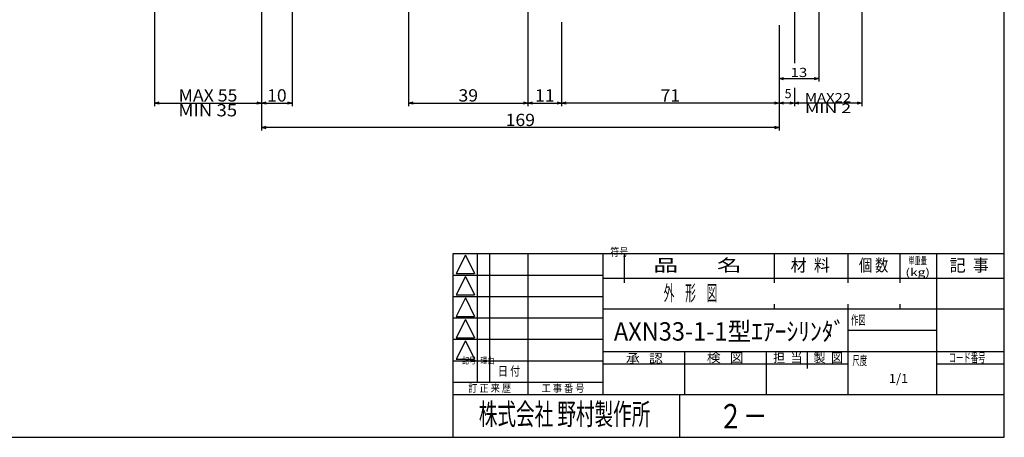
# Model space of a CAD drawing. Extents: x -277 to 277, y -190 to 190.
# Drawn here: x -45 to 277, y -190 to -54 of the extents above; entities that cross this region are included whole.
import ezdxf
from ezdxf.enums import TextEntityAlignment as Align

# ---------------------------------------------------------------- set-up
doc = ezdxf.new("R2010")
doc.units = 0
doc.layers.get('0').update_dxf_attribs({"linetype": 'CONTINUOUS'})
doc.layers.add('LAYER0014', color=7, linetype='CONTINUOUS')
doc.layers.add('ZUWAKU', color=7, linetype='CONTINUOUS')
doc.styles.add('FDASTYLE0', font='txt.shx', dxfattribs={"width": 0.8, "bigfont": 'bigfont'})
doc.styles.add('FDASTYLE1', font='txt.shx', dxfattribs={"width": 0.8, "bigfont": 'bigfont'})
doc.styles.add('FDASTYLE2', font='MSMINCHO.TTC', dxfattribs={"width": 0.812348})
doc.styles.add('FDASTYLE3', font='MSGOTHIC.TTC', dxfattribs={"width": 0.77})

# ---------------------------------------------------------------- blocks, each defined once
blk = doc.blocks.new('_OPEN30')
at = {"color": 0, "linetype": 'BYBLOCK'}
for p, q in [((-1, 0.267949), (0, 0)), ((0, 0), (-1, -0.267949)), ((0, 0), (-1, 0))]:
    blk.add_line(p, q, dxfattribs=at)
blk = doc.blocks.new('DA_IMAGEDIMGROUP_18')
at = {"layer": 'LAYER0014', "color": 7, "linetype": 'CONTINUOUS'}
for p, q in [((44.43, -10.88), (44.43, -81.84)), ((34.43, -80.84), (44.43, -80.84))]:
    blk.add_line(p, q, dxfattribs=at)
at = {"layer": 'LAYER0014', "color": 7, "xscale": 1.50000139391263, "yscale": 1.499998500689492}
for p, rotation in [((34.43, -80.84), 180), ((44.43, -80.84), 360)]:
    blk.add_blockref('_OPEN30', p, dxfattribs=dict(at, rotation=rotation))
at = {"layer": 'LAYER0014', "color": 7, "style": 'FDASTYLE1', "width": 0.8}
blk.add_text('10', height=4, dxfattribs=at).set_placement((36.23, -80.34), (42.63, -80.34), align=Align.FIT)
blk = doc.blocks.new('DA_IMAGEDIMGROUP_22')
at = {"layer": 'LAYER0014', "color": 7, "linetype": 'CONTINUOUS'}
for p, q in [((121.43, -13.38), (121.43, -81.84)), ((121.43, -80.84), (132.43, -80.84))]:
    blk.add_line(p, q, dxfattribs=at)
at = {"layer": 'LAYER0014', "color": 7, "xscale": 1.50000139391263, "yscale": 1.499998500689492}
for p, rotation in [((121.43, -80.84), 180), ((132.43, -80.84), 360)]:
    blk.add_blockref('_OPEN30', p, dxfattribs=dict(at, rotation=rotation))
at = {"layer": 'LAYER0014', "color": 7, "style": 'FDASTYLE1', "width": 0.8}
blk.add_text('11', height=4, dxfattribs=at).set_placement((123.73, -80.34), (130.13, -80.34), align=Align.FIT)
blk = doc.blocks.new('DA_IMAGEDIMGROUP_23')
at = {"layer": 'LAYER0014', "color": 7, "linetype": 'CONTINUOUS'}
for p, q in [((82.43, -11.01), (82.43, -81.84)), ((82.43, -80.84), (121.43, -80.84))]:
    blk.add_line(p, q, dxfattribs=at)
at = {"layer": 'LAYER0014', "color": 7, "xscale": 1.50000139391263, "yscale": 1.499998500689492}
for p, rotation in [((82.43, -80.84), 180), ((121.43, -80.84), 360)]:
    blk.add_blockref('_OPEN30', p, dxfattribs=dict(at, rotation=rotation))
at = {"layer": 'LAYER0014', "color": 7, "style": 'FDASTYLE1', "width": 0.8}
blk.add_text('39', height=4, dxfattribs=at).set_placement((98.73, -80.34), (105.13, -80.34), align=Align.FIT)
blk = doc.blocks.new('DA_IMAGEDIMGROUP_25')
at = {"layer": 'LAYER0014', "color": 7, "linetype": 'CONTINUOUS'}
for p, q in [((216.43, -50.38), (216.43, -73.84)), ((203.43, -72.84), (216.43, -72.84))]:
    blk.add_line(p, q, dxfattribs=at)
at = {"layer": 'LAYER0014', "color": 7, "xscale": 1.50000139391263, "yscale": 1.499998500689492}
for p, rotation in [((203.43, -72.84), 180), ((216.43, -72.84), 360)]:
    blk.add_blockref('_OPEN30', p, dxfattribs=dict(at, rotation=rotation))
at = {"layer": 'LAYER0014', "color": 7, "style": 'FDASTYLE1', "width": 0.793463}
blk.add_text('13', height=3, dxfattribs=at).set_placement((207.19, -72.34), (212.67, -72.34), align=Align.FIT)
blk = doc.blocks.new('DA_IMAGEDIMGROUP_26')
at = {"layer": 'LAYER0014', "color": 7, "linetype": 'CONTINUOUS'}
for p, q in [((34.43, 13.12), (34.43, -89.84)), ((203.43, -55.38), (203.43, -89.84)), ((203.43, -88.84), (34.43, -88.84))]:
    blk.add_line(p, q, dxfattribs=at)
at = {"layer": 'LAYER0014', "color": 7, "xscale": 1.50000139391263, "yscale": 1.499998500689492}
for p, rotation in [((34.43, -88.84), 180), ((203.43, -88.84), 360)]:
    blk.add_blockref('_OPEN30', p, dxfattribs=dict(at, rotation=rotation))
at = {"layer": 'LAYER0014', "color": 7, "style": 'FDASTYLE1', "width": 0.8}
blk.add_text('169', height=4, dxfattribs=at).set_placement((114.13, -88.34), (123.73, -88.34), align=Align.FIT)
blk = doc.blocks.new('DA_IMAGEDIMGROUP_28')
at = {"layer": 'LAYER0014', "color": 7, "linetype": 'CONTINUOUS'}
for p, q in [((132.43, -54.38), (132.43, -81.84)), ((203.43, -80.84), (132.43, -80.84))]:
    blk.add_line(p, q, dxfattribs=at)
at = {"layer": 'LAYER0014', "color": 7, "xscale": 1.50000139391263, "yscale": 1.499998500689492}
for p, rotation in [((132.43, -80.84), 180), ((203.43, -80.84), 360)]:
    blk.add_blockref('_OPEN30', p, dxfattribs=dict(at, rotation=rotation))
at = {"layer": 'LAYER0014', "color": 7, "style": 'FDASTYLE1', "width": 0.8}
blk.add_text('71', height=4, dxfattribs=at).set_placement((164.73, -80.34), (171.13, -80.34), align=Align.FIT)

msp = doc.modelspace()

# ---------------------------------------------------------------- linework, layer by layer
at = {"color": 7, "linetype": 'CONTINUOUS'}
msp.add_line((208.43, -17.84), (208.43, -67.85), dxfattribs=at)
at = {"layer": 'LAYER0014', "color": 7, "linetype": 'CONTINUOUS'}
for p, q in [((-0.57, 22.62), (-0.57, -81.84)), ((230.43, 18.99), (230.43, -81.84)), ((208.43, -75.85), (208.43, -81.84)), ((-0.57, -80.84), (34.43, -80.84)), ((208.43, -80.84), (203.43, -80.84)), ((230.43, -80.84), (208.43, -80.84))]:
    msp.add_line(p, q, dxfattribs=at)
at = {"layer": 'ZUWAKU', "color": 3, "linetype": 'CONTINUOUS'}
for p, q in [((277, -190), (277, 190)), ((97, -190), (97, -130)), ((97, -130), (277, -130)), ((146, -176), (146, -130)), ((255, -176), (255, -130)), ((146, -138), (277, -138)), ((146, -148), (277, -148)), ((226, -176), (226, -148)), ((146, -162), (277, -162)), ((97, -176), (277, -176)), ((171, -190), (171, -176)), ((-277, -190), (277, -190))]:
    msp.add_line(p, q, dxfattribs=at)
at = {"layer": 'ZUWAKU', "color": 4, "linetype": 'CONTINUOUS'}
for p, q in [((101, -130.5), (98, -136.5)), ((101, -130.5), (104, -136.5)), ((105, -172), (105, -130)), ((109, -172), (109, -130)), ((121.5, -176), (121.5, -130)), ((153, -139.5), (153, -130)), ((202, -139.5), (202, -130)), ((226, -139.5), (226, -130)), ((243, -139.5), (243, -130)), ((97, -137), (146, -137)), ((98, -136.5), (104, -136.5)), ((101, -137.5), (98, -143.5)), ((101, -137.5), (104, -143.5)), ((97, -144), (146, -144)), ((98, -143.5), (104, -143.5)), ((101, -144.5), (98, -150.5)), ((101, -144.5), (104, -150.5)), ((202, -148), (202, -146.5)), ((226, -148), (226, -146.5)), ((243, -148), (243, -146.5)), ((97, -151), (146, -151)), ((98, -150.5), (104, -150.5)), ((101, -151.5), (98, -157.5)), ((101, -151.5), (104, -157.5)), ((98, -157.5), (104, -157.5)), ((226, -155), (255, -155)), ((97, -158), (146, -158)), ((101, -158.5), (98, -164.5)), ((101, -158.5), (104, -164.5)), ((172.67, -176), (172.67, -162)), ((199.33, -176), (199.33, -161.95)), ((212.67, -167.5), (212.67, -161.95)), ((97, -165), (146, -165)), ((98, -164.5), (104, -164.5)), ((146, -166), (226, -166)), ((255, -166), (277, -166)), ((97, -172), (146, -172))]:
    msp.add_line(p, q, dxfattribs=at)

# ---------------------------------------------------------------- block references
at = {"linetype": 'CONTINUOUS'}
for name in ['DA_IMAGEDIMGROUP_26', 'DA_IMAGEDIMGROUP_18', 'DA_IMAGEDIMGROUP_23', 'DA_IMAGEDIMGROUP_22', 'DA_IMAGEDIMGROUP_25', 'DA_IMAGEDIMGROUP_28']:
    msp.add_blockref(name, (0, 0), dxfattribs=at)
at = {"layer": 'LAYER0014', "color": 7, "xscale": 1.50000139391263, "yscale": 1.499998500689492}
for p, rotation in [((-0.57, -80.84), 180), ((34.43, -80.84), 360), ((203.43, -80.84), 180), ((208.43, -80.84), 360), ((208.43, -80.84), 180), ((230.43, -80.84), 360)]:
    msp.add_blockref('_OPEN30', p, dxfattribs=dict(at, rotation=rotation))

# ---------------------------------------------------------------- texts
at = {"layer": 'LAYER0014', "color": 7, "style": 'FDASTYLE1'}
for s, height, width, p, p2 in [('MAX 55', 4, 0.8, (7.33, -80.34), (26.53, -80.34)), ('5', 3, 0.762, (205.24, -79.24), (207.53, -79.24)), ('MAX22', 3, 0.808641, (211.89, -80.59), (226.97, -80.59)), ('MIN 35', 4, 0.8, (7.26, -85.18), (26.46, -85.18)), ('MIN 2', 3, 0.808641, (211.89, -84.04), (226.97, -84.04))]:
    msp.add_text(s, height=height, dxfattribs=dict(at, width=width)).set_placement(p, p2, align=Align.FIT)
at = {"layer": 'ZUWAKU', "color": 7, "style": 'FDASTYLE0', "width": 0.8}
for s, height, p in [('符号', 2.666, (148.31, -130.82)), ('記号', 2.083, (99.96, -165.96)), ('理由', 2.083, (105.9, -165.96))]:
    msp.add_text(s, height=height, dxfattribs=at).set_placement(p)
at = {"layer": 'ZUWAKU', "color": 7, "style": 'FDASTYLE1'}
for s, height, width, p, p2 in [('品       名', 4, 0.765957, (162.41, -135.82), (191.21, -135.82)), ('材  料', 4, 0.727273, (207.23, -135.82), (220.03, -135.82)), ('個 数', 4, 0.705882, (229.52, -135.82), (239.12, -135.82)), ('単重量', 2.5, 0.666667, (245.72, -133.56), (251.72, -133.56)), ('記  事', 4, 0.727273, (259.14, -135.82), (271.94, -135.82)), ('(kg)', 2.5, 0.8, (244.71, -137.36), (252.71, -137.36)), ('作図', 3, 0.666667, (226.95, -153.22), (231.75, -153.22)), ('承   認', 3, 0.740741, (153.45, -165.72), (165.45, -165.72)), ('検   図', 3, 0.740741, (179.86, -165.49), (191.86, -165.49)), ('担  当', 3, 0.727273, (201.48, -165.49), (211.08, -165.49)), ('製  図', 3, 0.727273, (214.68, -165.49), (224.28, -165.49)), ('尺度', 3, 0.666667, (227.41, -166.41), (232.21, -166.41)), ('コード番号', 3, 0.666667, (258.85, -165.49), (270.85, -165.49)), ('日 付', 3, 0.705882, (111.62, -169.88), (118.82, -169.88)), ('訂 正 来 歴', 2.5, 0.717949, (101.91, -175.19), (115.91, -175.19)), ('工 事 番 号', 2.5, 0.717949, (125.89, -175.22), (139.89, -175.22))]:
    msp.add_text(s, height=height, dxfattribs=dict(at, width=width)).set_placement(p, p2, align=Align.FIT)
at = {"layer": 'ZUWAKU', "color": 6, "style": 'FDASTYLE1'}
for s, height, width, p, p2 in [('外\u3000形\u3000図', 5, 0.583333, (165.76, -145.36), (183.26, -145.36)), ('AXN33-1-1型ｴｱｰｼﾘﾝﾀﾞ', 6, 0.692308, (149.49, -158.42), (225.09, -158.42))]:
    msp.add_text(s, height=height, dxfattribs=dict(at, width=width)).set_placement(p, p2, align=Align.FIT)
at = {"layer": 'ZUWAKU', "color": 4, "style": 'FDASTYLE1', "width": 0.7}
msp.add_text('1/1', height=3, dxfattribs=at).set_placement((239.3, -172.3), (245.6, -172.3), align=Align.FIT)
at = {"layer": 'ZUWAKU', "color": 3}
for s, height, style, width, p, p2 in [('株式会社 野村製作所', 7, 'FDASTYLE2', 0.576374, (105.38, -185.93), (161.38, -185.93)), ('２－', 8, 'FDASTYLE3', 0.824402, (183.61, -187.12), (199.61, -187.12))]:
    msp.add_text(s, height=height, dxfattribs=dict(at, style=style, width=width)).set_placement(p, p2, align=Align.FIT)

doc.saveas('drawing.dxf')
